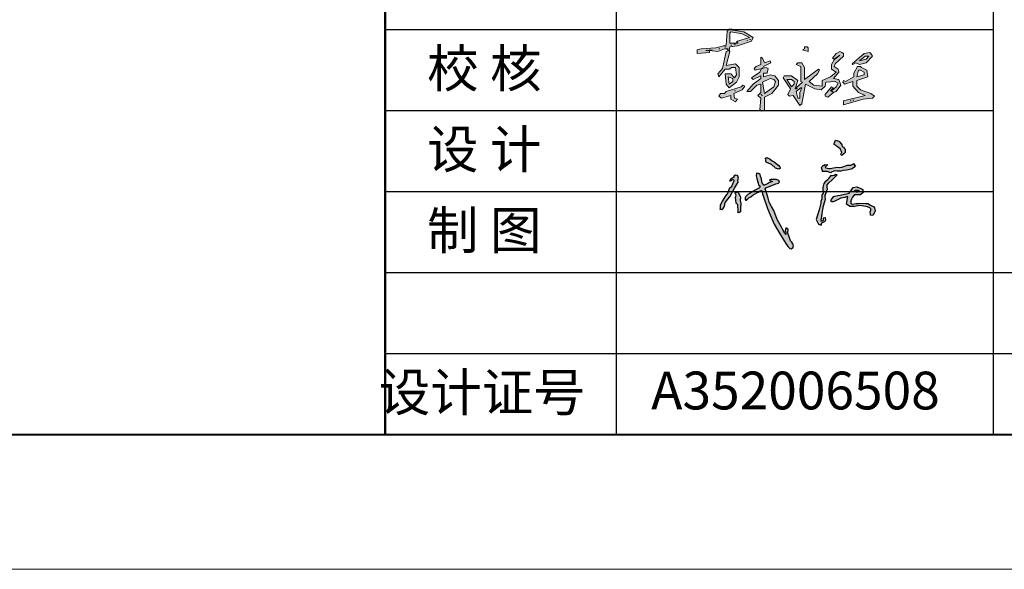
# Model space of a CAD drawing. Extents: x 3578 to 14673, y -4703 to 9864.
# Drawn here: x 4761 to 4834, y 2676 to 2717 of the extents above; entities that cross this region are included whole.
import ezdxf

# ---------------------------------------------------------------- set-up
doc = ezdxf.new("R2010")
doc.units = 0
doc.layers.get('0').update_dxf_attribs({"linetype": 'CONTINUOUS'})
for name, color, linetype, lineweight in [('图签内线', 7, 'CONTINUOUS', 25), ('图签框线', 7, 'CONTINUOUS', 50), ('坝主要轮廓线', 4, 'CONTINUOUS', 40), ('辅助线', 15, 'CONTINUOUS', 13)]:
    doc.layers.add(name, color=color, linetype=linetype, lineweight=lineweight)
doc.styles.add('仿宋3.5', font='txt', dxfattribs={"width": 0.714})
doc.styles.add('宋体', font='txt')

# ---------------------------------------------------------------- blocks, each defined once
blk = doc.blocks.new('dai')
at = {"linetype": 'Continuous', "lineweight": -3, "flags": 128}
for points in [[(593950.28, 3064487.38), (593950.58, 3064488.27), (593950.71, 3064488.67), (593951.42, 3064488.44), (593951.82, 3064488.31), (593952.33, 3064488.16), (593952.75, 3064487.71), (593953.45, 3064486.98), (593953.66, 3064486.76), (593953.74, 3064486.21), (593953.8, 3064485.71), (593954.59, 3064485.31), (593954.87, 3064484.83), (593955.24, 3064484.2), (593955.23, 3064483.51), (593955.22, 3064483.18), (593955.21, 3064482.82), (593954.63, 3064482.27), (593954.09, 3064481.75), (593953.75, 3064481.43), (593953.75, 3064481.43), (593953.24, 3064481.9), (593953.46, 3064482.15), (593953.21, 3064482.38), (593953.68, 3064482.88), (593953.35, 3064483.68), (593953.07, 3064484.26), (593952.87, 3064484.67), (593952.31, 3064485.07), (593951.7, 3064485.51), (593951.21, 3064485.86), (593950.69, 3064486.24), (593950.69, 3064486.24), (593950.12, 3064486.65), (593950.11, 3064487.08), (593950.11, 3064487.08), (593950.28, 3064487.38), (593950.28, 3064487.38)], [(593918.11, 3064480.37), (593918.53, 3064480.49), (593919.1, 3064480.09), (593919.97, 3064479.7), (593920.86, 3064478.94), (593921.83, 3064478.38), (593922.76, 3064477.7), (593923.43, 3064477.2), (593924, 3064476.76), (593924.29, 3064476.32), (593924.47, 3064476.06), (593924.66, 3064475.78), (593924.73, 3064475.41), (593924.62, 3064475.23), (593924.37, 3064475.13), (593924.06, 3064475), (593923.76, 3064475.08), (593923.43, 3064475.18), (593922.94, 3064475.33), (593922.53, 3064475.45), (593922.06, 3064475.96), (593921.78, 3064476.27), (593921.43, 3064476.41), (593920.58, 3064477.24), (593920, 3064477.49), (593919.44, 3064477.72), (593919.2, 3064477.83), (593918.49, 3064478.01), (593918.07, 3064478.33), (593917.97, 3064478.66), (593917.89, 3064478.94), (593917.98, 3064479.22), (593918.14, 3064479.73), (593917.8, 3064479.84), (593917.64, 3064479.89), (593917.72, 3064480.15), (593918.11, 3064480.37), (593918.11, 3064480.37)], [(593945.38, 3064476.64), (593945.69, 3064477.13), (593945.69, 3064477.13), (593945.92, 3064476.98), (593946.94, 3064477.11), (593946.94, 3064477.11), (593946.42, 3064476.53), (593946.13, 3064476.21), (593946.13, 3064476.21), (593945.84, 3064475.89), (593946.13, 3064475.62), (593947.61, 3064475.23), (593948.28, 3064475.36), (593948.96, 3064475.49), (593949.82, 3064475.65), (593950.71, 3064475.83), (593951.43, 3064475.97), (593952.59, 3064475.75), (593953.67, 3064475.9), (593954.59, 3064476.25), (593955.49, 3064476.6), (593956.31, 3064476.92), (593957.23, 3064476.9), (593958.02, 3064476.89), (593958.82, 3064477.39), (593959.25, 3064477.65), (593959.51, 3064477.24), (593960.13, 3064476.64), (593959.3, 3064475.79), (593958.64, 3064475.11), (593958.09, 3064475), (593955.98, 3064474.59), (593954.45, 3064474.29), (593953.24, 3064474.05), (593951.31, 3064474.11), (593950.3, 3064474.14), (593948.9, 3064473.51), (593948.49, 3064473.33), (593947.65, 3064473.61), (593946.91, 3064473.85), (593945.06, 3064473.85), (593944.63, 3064473.85), (593944.63, 3064474.15), (593944.11, 3064475.62), (593944.26, 3064476.05), (593944.98, 3064476.72), (593945.38, 3064476.64), (593945.38, 3064476.64)], [(593900.94, 3064469.35), (593901.77, 3064469.62), (593902, 3064469.96), (593902.55, 3064470.15), (593902.83, 3064469.87), (593902.86, 3064469.35), (593902.39, 3064468.33), (593901.72, 3064466.71), (593900.72, 3064465.7), (593899.98, 3064463.79), (593898.66, 3064462.03), (593897.54, 3064460.03), (593896.94, 3064458.98), (593896.36, 3064457.95), (593896.35, 3064456.74), (593896.34, 3064456.12), (593896.93, 3064456.11), (593897.22, 3064455.81), (593897.56, 3064456.14), (593897.9, 3064456.46), (593898.27, 3064457.25), (593898.69, 3064458.15), (593898.63, 3064458.96), (593899.15, 3064459.64), (593899.95, 3064460.67), (593900.98, 3064462.01), (593902.43, 3064464.57), (593903.23, 3064465.98), (593904.16, 3064467.62), (593904.84, 3064468.82), (593904.81, 3064469.87), (593905.12, 3064470.79), (593904.7, 3064471.88), (593904.4, 3064472.08), (593903.71, 3064472.24), (593902.85, 3064471.73), (593902.81, 3064471.21), (593901.98, 3064470.66), (593901.22, 3064470.15), (593900.98, 3064469.68), (593900.94, 3064469.35)], [(593948.77, 3064460.85), (593949.93, 3064462.11), (593950.44, 3064462.22), (593951.83, 3064462.53), (593952.98, 3064462.78), (593954.93, 3064463.21), (593955.97, 3064463.44), (593957.2, 3064463.71), (593958.1, 3064464.98), (593959.06, 3064466.35), (593960.76, 3064466.61), (593962.59, 3064465.82), (593963.6, 3064465.38), (593963.68, 3064463.97), (593962.57, 3064462.95), (593959.75, 3064462.94), (593958.78, 3064461.84), (593958.31, 3064460.85), (593957.91, 3064460.03), (593957.94, 3064459.16), (593957.96, 3064458.82), (593958.65, 3064458.55), (593959.47, 3064458.64), (593960.51, 3064458.76), (593961.54, 3064458.88), (593962.45, 3064458.99), (593964.92, 3064458.84), (593965.24, 3064458.82), (593966.06, 3064458.78), (593966.9, 3064458.16), (593966.9, 3064458.16), (593967.78, 3064457.77), (593968.56, 3064457.44), (593969.08, 3064456.84), (593969.47, 3064455.4), (593969.06, 3064454.6), (593968.54, 3064453.55), (593968.33, 3064453.14), (593967.15, 3064453.38), (593967.23, 3064453.77), (593966.98, 3064454.77), (593967.44, 3064455.65), (593967.44, 3064456.4), (593966.85, 3064456.85), (593965.8, 3064457.29), (593964.12, 3064457.6), (593962.25, 3064457.94), (593959.72, 3064457.43), (593957.43, 3064457.49), (593955.95, 3064458.59), (593956.39, 3064461.25), (593956.52, 3064462), (593956.3, 3064462), (593955.95, 3064461.98), (593955.67, 3064461.87), (593955.08, 3064461.62), (593953.3, 3064461.27), (593952.35, 3064460.82), (593951.67, 3064460.5), (593950.68, 3064460.04), (593949.65, 3064459.56), (593948.96, 3064459.57), (593948.59, 3064459.89), (593948.77, 3064460.85)], [(593959.77, 3064465), (593960.21, 3064465.17), (593960.38, 3064465.17), (593960.76, 3064465.17), (593961.2, 3064465.17), (593961.42, 3064465.17), (593961.66, 3064464.99), (593961.67, 3064464.82), (593961.45, 3064464.65), (593961.26, 3064464.5), (593961.1, 3064464.38), (593960.93, 3064464.24), (593960.64, 3064464.24), (593960.25, 3064464.25), (593960.01, 3064464.25), (593959.86, 3064464.25), (593959.78, 3064464.44), (593959.72, 3064464.6), (593959.79, 3064464.76), (593959.84, 3064464.89), (593959.8, 3064465.01)], [(593903.95, 3064464.06), (593904.76, 3064464.25), (593905.12, 3064463.89), (593905.45, 3064463.13), (593905.99, 3064461.9), (593905.91, 3064460.28), (593906.14, 3064458.87), (593906.08, 3064456.8), (593906.06, 3064456.03), (593906.04, 3064454.98), (593905.64, 3064454.7), (593905.24, 3064454.43), (593904.78, 3064454.6), (593904.89, 3064454.9), (593904.83, 3064455.93), (593904.74, 3064457.38), (593904.7, 3064458.15), (593904.02, 3064458.97), (593903.85, 3064460.53), (593903.72, 3064461.72), (593903.97, 3064462.8), (593903.63, 3064463.44), (593903.49, 3064463.7), (593903.69, 3064464.09), (593903.95, 3064464.06)]]:
    blk.add_lwpolyline(points, dxfattribs=at)
for points in [[(593913.58, 3064472.9), (593913.31, 3064471.79), (593913.76, 3064470.54), (593914.23, 3064468.82), (593914.66, 3064467.29), (593915.04, 3064467.08), (593915.09, 3064466.57), (593914.9, 3064466.22), (593914.33, 3064465.84), (593912.87, 3064465.13), (593910.57, 3064463.73), (593909.39, 3064463.01), (593908.58, 3064462.19), (593908.26, 3064461.47), (593908.19, 3064460.88), (593908.24, 3064460.51), (593908.47, 3064460.41), (593908.81, 3064460.43), (593909, 3064460.44), (593908.99, 3064460.69), (593908.98, 3064460.87), (593909.19, 3064460.95), (593909.6, 3064461.11), (593910.07, 3064461.72), (593910.57, 3064461.82), (593910.93, 3064462.05), (593912.03, 3064462.93), (593914.33, 3064464.24), (593915.58, 3064464.95), (593916.11, 3064464.78), (593916.37, 3064463.46), (593917.37, 3064460.5), (593918.1, 3064458.35), (593918.74, 3064456.47), (593919.96, 3064453.54), (593921.8, 3064449.11), (593923.39, 3064446.43), (593925.75, 3064442.47), (593927.39, 3064440.05), (593928.33, 3064438.66), (593929.2, 3064437.64), (593929.9, 3064437.49), (593930.37, 3064437.8), (593930.69, 3064438), (593930.86, 3064438.46), (593931.01, 3064438.88), (593930.61, 3064439.84), (593930.1, 3064440.69), (593929.55, 3064441.31), (593928.91, 3064443.22), (593928.36, 3064444.89), (593928.5, 3064446.59), (593927.33, 3064447.33), (593927.01, 3064445.96), (593927.4, 3064445.16), (593927.27, 3064444.24), (593926.83, 3064444.7), (593925.94, 3064446.39), (593925.25, 3064447.7), (593923.23, 3064451.35), (593921.69, 3064455.47), (593920.6, 3064457.49), (593919.56, 3064459.4), (593918.95, 3064461.38), (593918.41, 3064463.35), (593918.13, 3064464.35), (593917.97, 3064464.94), (593917.54, 3064465.7), (593917.97, 3064466.24), (593920.82, 3064467.29), (593922.61, 3064468.02), (593923.28, 3064468.3), (593923.84, 3064468.41), (593924.31, 3064468.84), (593924.2, 3064469.3), (593923.99, 3064469.45), (593923.55, 3064469.75), (593923.22, 3064469.98), (593922.92, 3064470.18), (593922.19, 3064470.11), (593921.59, 3064470.05), (593920.97, 3064470.16), (593920.64, 3064470.22), (593920.31, 3064470.13), (593919.6, 3064469.94), (593920.49, 3064469.36), (593921.11, 3064469.24), (593920.63, 3064468.99), (593919.69, 3064468.64), (593918.7, 3064468.02), (593917.98, 3064467.74), (593917.32, 3064467.49), (593916.93, 3064467.49), (593916.61, 3064467.88), (593916.28, 3064468.54), (593916, 3064469.1), (593915.89, 3064470.37), (593915.37, 3064471.65), (593915.21, 3064472.47), (593914.73, 3064472.84), (593914.49, 3064473.02), (593914.13, 3064473.02), (593913.61, 3064473.08)], [(593950.86, 3064472.45), (593950.13, 3064472), (593950.13, 3064472), (593949.29, 3064471.92), (593948.42, 3064471.85), (593947.94, 3064471.19), (593947.44, 3064470.52), (593947.08, 3064470.01), (593945.84, 3064469.05), (593945.21, 3064468.17), (593944.69, 3064466.29), (593944.78, 3064465.14), (593944.81, 3064464.84), (593944.85, 3064464.36), (593944.89, 3064463.75), (593944.5, 3064463.1), (593944.25, 3064462.68), (593944.29, 3064461.77), (593944.34, 3064460.96), (593943.86, 3064459.78), (593943.77, 3064458.97), (593943.7, 3064458.38), (593943.03, 3064455.85), (593942.3, 3064453.41), (593941.65, 3064451.26), (593942.25, 3064450), (593942.66, 3064449.14), (593942.66, 3064449.14), (593943.93, 3064448.71), (593944.27, 3064449.72), (593945.55, 3064450.39), (593945.89, 3064450.57), (593946.14, 3064451.19), (593946.01, 3064452.05), (593945.78, 3064452.02), (593944.97, 3064451.89), (593944.85, 3064451.06), (593944.8, 3064450.7), (593944.33, 3064450.53), (593943.94, 3064450.59), (593944.06, 3064451.39), (593944.15, 3064452), (593944.24, 3064452.56), (593944.32, 3064453.14), (593944.39, 3064453.61), (593944.68, 3064455.51), (593944.74, 3064455.92), (593944.88, 3064456.9), (593944.94, 3064457.29), (593945.8, 3064460.28), (593946.03, 3064461.09), (593945.93, 3064462.03), (593945.86, 3064462.64), (593946.17, 3064463.52), (593946.91, 3064465.59), (593946.76, 3064466.65), (593946.87, 3064467.55), (593947.53, 3064468.49), (593949.1, 3064470.01), (593949.75, 3064470.64), (593950.57, 3064471.43), (593951.04, 3064471.88), (593951.46, 3064472.28), (593950.86, 3064472.45)]]:
    blk.add_lwpolyline(points, close=True, dxfattribs=at)
blk = doc.blocks.new('代庆')
at = {"linetype": 'Continuous', "lineweight": -3}
h = blk.add_hatch(color=256, dxfattribs=at)
h.dxf.hatch_style = 1
h.paths.add_polyline_path([(593845.698, 3065093.463), (593845.673, 3065093.506), (593845.604, 3065093.54), (593845.598, 3065093.584), (593845.592, 3065093.632), (593845.574, 3065093.651), (593845.512, 3065093.715), (593845.475, 3065093.754), (593845.431, 3065093.767), (593845.396, 3065093.779), (593845.334, 3065093.8), (593845.322, 3065093.764), (593845.296, 3065093.686), (593845.281, 3065093.66), (593845.282, 3065093.622), (593845.332, 3065093.586), (593845.377, 3065093.554), (593845.42, 3065093.523), (593845.473, 3065093.485), (593845.522, 3065093.449), (593845.54, 3065093.413), (593845.564, 3065093.363), (593845.593, 3065093.293), (593845.553, 3065093.249), (593845.574, 3065093.229), (593845.554, 3065093.207), (593845.599, 3065093.166), (593845.629, 3065093.194), (593845.677, 3065093.239), (593845.727, 3065093.288), (593845.728, 3065093.319), (593845.729, 3065093.348), (593845.73, 3065093.408)])
h.paths.add_polyline_path([(593846.157, 3065092.747), (593846.103, 3065092.799), (593846.081, 3065092.835), (593846.043, 3065092.812), (593845.973, 3065092.768), (593845.904, 3065092.77), (593845.824, 3065092.771), (593845.752, 3065092.743), (593845.673, 3065092.713), (593845.593, 3065092.682), (593845.498, 3065092.669), (593845.396, 3065092.688), (593845.333, 3065092.675), (593845.256, 3065092.66), (593845.181, 3065092.646), (593845.121, 3065092.634), (593845.063, 3065092.623), (593844.933, 3065092.658), (593844.907, 3065092.681), (593844.933, 3065092.709), (593844.958, 3065092.737), (593845.004, 3065092.788), (593844.914, 3065092.776), (593844.894, 3065092.789), (593844.867, 3065092.747), (593844.832, 3065092.753), (593844.769, 3065092.695), (593844.756, 3065092.657), (593844.801, 3065092.528), (593844.801, 3065092.502), (593844.839, 3065092.502), (593845.001, 3065092.503), (593845.066, 3065092.481), (593845.139, 3065092.457), (593845.175, 3065092.473), (593845.298, 3065092.528), (593845.386, 3065092.525), (593845.555, 3065092.52), (593845.661, 3065092.541), (593845.795, 3065092.567), (593845.979, 3065092.603), (593846.028, 3065092.613), (593846.085, 3065092.672)])
h.paths.add_polyline_path([(593845.249, 3065092.221), (593845.321, 3065092.29), (593845.362, 3065092.33), (593845.399, 3065092.365), (593845.347, 3065092.38), (593845.283, 3065092.34), (593845.209, 3065092.334), (593845.133, 3065092.327), (593845.091, 3065092.27), (593845.048, 3065092.211), (593845.015, 3065092.167), (593844.907, 3065092.083), (593844.852, 3065092.006), (593844.806, 3065091.841), (593844.815, 3065091.741), (593844.817, 3065091.715), (593844.82, 3065091.672), (593844.825, 3065091.619), (593844.79, 3065091.562), (593844.768, 3065091.525), (593844.772, 3065091.445), (593844.776, 3065091.375), (593844.734, 3065091.271), (593844.726, 3065091.2), (593844.72, 3065091.149), (593844.662, 3065090.928), (593844.597, 3065090.714), (593844.541, 3065090.526), (593844.593, 3065090.416), (593844.629, 3065090.34), (593844.74, 3065090.303), (593844.77, 3065090.391), (593844.882, 3065090.45), (593844.912, 3065090.466), (593844.933, 3065090.52), (593844.922, 3065090.595), (593844.902, 3065090.592), (593844.831, 3065090.581), (593844.821, 3065090.508), (593844.816, 3065090.477), (593844.776, 3065090.462), (593844.741, 3065090.467), (593844.752, 3065090.537), (593844.76, 3065090.591), (593844.767, 3065090.64), (593844.775, 3065090.69), (593844.781, 3065090.731), (593844.805, 3065090.898), (593844.811, 3065090.934), (593844.824, 3065091.02), (593844.829, 3065091.054), (593844.903, 3065091.315), (593844.924, 3065091.386), (593844.915, 3065091.468), (593844.909, 3065091.522), (593844.936, 3065091.598), (593845.001, 3065091.78), (593844.987, 3065091.872), (593844.998, 3065091.951), (593845.055, 3065092.034), (593845.192, 3065092.166)])
h.paths.add_polyline_path([(593846.461, 3065091.762), (593846.373, 3065091.8), (593846.213, 3065091.869), (593846.064, 3065091.846), (593845.98, 3065091.726), (593845.901, 3065091.615), (593845.793, 3065091.592), (593845.703, 3065091.572), (593845.532, 3065091.534), (593845.431, 3065091.512), (593845.31, 3065091.485), (593845.265, 3065091.475), (593845.163, 3065091.365), (593845.148, 3065091.281), (593845.18, 3065091.253), (593845.241, 3065091.252), (593845.331, 3065091.294), (593845.417, 3065091.335), (593845.477, 3065091.363), (593845.56, 3065091.402), (593845.716, 3065091.432), (593845.767, 3065091.454), (593845.792, 3065091.464), (593845.823, 3065091.465), (593845.842, 3065091.466), (593845.831, 3065091.4), (593845.792, 3065091.168), (593845.921, 3065091.071), (593846.122, 3065091.066), (593846.344, 3065091.11), (593846.506, 3065091.081), (593846.654, 3065091.054), (593846.746, 3065091.015), (593846.797, 3065090.975), (593846.797, 3065090.91), (593846.757, 3065090.833), (593846.779, 3065090.746), (593846.772, 3065090.711), (593846.876, 3065090.691), (593846.893, 3065090.726), (593846.939, 3065090.818), (593846.975, 3065090.888), (593846.941, 3065091.014), (593846.895, 3065091.066), (593846.827, 3065091.096), (593846.75, 3065091.129), (593846.677, 3065091.184), (593846.605, 3065091.188), (593846.576, 3065091.189), (593846.36, 3065091.202), (593846.281, 3065091.193), (593846.191, 3065091.182), (593846.1, 3065091.172), (593846.028, 3065091.163), (593845.968, 3065091.188), (593845.966, 3065091.217), (593845.964, 3065091.293), (593845.998, 3065091.365), (593846.04, 3065091.452), (593846.125, 3065091.548), (593846.371, 3065091.549), (593846.468, 3065091.638)])
h.paths.add_polyline_path([(593846.292, 3065091.712), (593846.274, 3065091.698), (593846.256, 3065091.684), (593846.243, 3065091.674), (593846.228, 3065091.662), (593846.202, 3065091.662), (593846.168, 3065091.662), (593846.147, 3065091.662), (593846.134, 3065091.662), (593846.127, 3065091.679), (593846.122, 3065091.693), (593846.128, 3065091.708), (593846.133, 3065091.718), (593846.129, 3065091.729), (593846.164, 3065091.743), (593846.179, 3065091.743), (593846.213, 3065091.743), (593846.251, 3065091.743), (593846.271, 3065091.743), (593846.292, 3065091.727)], flags=16)
h = blk.add_hatch(color=256, dxfattribs=at)
h.dxf.hatch_style = 1
h.paths.add_polyline_path([(593841.26, 3065091.957), (593841.32, 3065092.063), (593841.317, 3065092.154), (593841.345, 3065092.235), (593841.308, 3065092.33), (593841.282, 3065092.348), (593841.221, 3065092.361), (593841.146, 3065092.317), (593841.142, 3065092.272), (593841.069, 3065092.223), (593841.003, 3065092.179), (593840.982, 3065092.137), (593840.979, 3065092.109), (593841.051, 3065092.132), (593841.071, 3065092.162), (593841.12, 3065092.179), (593841.144, 3065092.154), (593841.147, 3065092.108), (593841.106, 3065092.02), (593841.046, 3065091.878), (593840.959, 3065091.789), (593840.895, 3065091.622), (593840.779, 3065091.468), (593840.681, 3065091.294), (593840.629, 3065091.201), (593840.578, 3065091.111), (593840.576, 3065090.951), (593840.68, 3065090.95), (593840.712, 3065090.981), (593840.745, 3065091.05), (593840.782, 3065091.129), (593840.776, 3065091.2), (593840.822, 3065091.259), (593840.892, 3065091.35), (593840.982, 3065091.466), (593841.109, 3065091.691), (593841.179, 3065091.814)])
h.paths.add_polyline_path([(593841.233, 3065091.337), (593841.248, 3065091.2), (593841.308, 3065091.129), (593841.311, 3065091.061), (593841.319, 3065090.934), (593841.326, 3065090.814), (593841.355, 3065090.804), (593841.424, 3065090.851), (593841.427, 3065090.944), (593841.429, 3065091.011), (593841.433, 3065091.192), (593841.414, 3065091.315), (593841.42, 3065091.457), (593841.373, 3065091.565), (593841.344, 3065091.631), (593841.313, 3065091.662), (593841.214, 3065091.639), (593841.202, 3065091.614), (593841.243, 3065091.536), (593841.222, 3065091.441)])
h.paths.add_polyline_path([(593841.821, 3065091.617), (593841.718, 3065091.554), (593841.647, 3065091.483), (593841.619, 3065091.419), (593841.613, 3065091.367), (593841.617, 3065091.336), (593841.638, 3065091.327), (593841.684, 3065091.329), (593841.683, 3065091.351), (593841.682, 3065091.367), (593841.736, 3065091.387), (593841.778, 3065091.441), (593841.821, 3065091.45), (593841.852, 3065091.47), (593841.949, 3065091.547), (593842.15, 3065091.661), (593842.26, 3065091.724), (593842.306, 3065091.709), (593842.329, 3065091.594), (593842.417, 3065091.335), (593842.48, 3065091.146), (593842.536, 3065090.982), (593842.643, 3065090.725), (593842.804, 3065090.338), (593842.943, 3065090.104), (593843.149, 3065089.757), (593843.293, 3065089.545), (593843.375, 3065089.423), (593843.451, 3065089.334), (593843.513, 3065089.321), (593843.582, 3065089.366), (593843.61, 3065089.443), (593843.574, 3065089.527), (593843.53, 3065089.601), (593843.482, 3065089.655), (593843.426, 3065089.823), (593843.377, 3065089.969), (593843.39, 3065090.117), (593843.287, 3065090.182), (593843.259, 3065090.062), (593843.294, 3065089.993), (593843.283, 3065089.912), (593843.244, 3065089.952), (593843.166, 3065090.1), (593843.106, 3065090.214), (593842.929, 3065090.533), (593842.795, 3065090.895), (593842.699, 3065091.071), (593842.608, 3065091.238), (593842.554, 3065091.411), (593842.507, 3065091.583), (593842.469, 3065091.723), (593842.431, 3065091.789), (593842.469, 3065091.836), (593842.718, 3065091.929), (593842.875, 3065091.993), (593842.933, 3065092.017), (593842.982, 3065092.026), (593843.023, 3065092.064), (593843.014, 3065092.104), (593842.995, 3065092.117), (593842.957, 3065092.144), (593842.902, 3065092.182), (593842.838, 3065092.175), (593842.785, 3065092.17), (593842.702, 3065092.185), (593842.673, 3065092.177), (593842.611, 3065092.161), (593842.689, 3065092.11), (593842.744, 3065092.099), (593842.702, 3065092.077), (593842.619, 3065092.046), (593842.533, 3065091.992), (593842.469, 3065091.968), (593842.385, 3065091.936), (593842.35, 3065091.98), (593842.321, 3065092.038), (593842.297, 3065092.087), (593842.286, 3065092.198), (593842.241, 3065092.31), (593842.227, 3065092.382), (593842.164, 3065092.43), (593842.087, 3065092.429), (593842.061, 3065092.323), (593842.1, 3065092.213), (593842.142, 3065092.063), (593842.179, 3065091.928), (593842.213, 3065091.91), (593842.219, 3065091.847), (593842.15, 3065091.802), (593842.022, 3065091.74)])
h.paths.add_polyline_path([(593842.802, 3065092.714), (593842.826, 3065092.688), (593842.868, 3065092.642), (593842.903, 3065092.632), (593843.001, 3065092.603), (593843.05, 3065092.623), (593843.06, 3065092.639), (593843.054, 3065092.671), (593843.038, 3065092.696), (593842.996, 3065092.758), (593842.946, 3065092.795), (593842.888, 3065092.839), (593842.806, 3065092.899), (593842.722, 3065092.948), (593842.643, 3065093.015), (593842.568, 3065093.049), (593842.518, 3065093.083), (593842.481, 3065093.073), (593842.447, 3065093.054), (593842.439, 3065093.031), (593842.484, 3065093.017), (593842.462, 3065092.948), (593842.478, 3065092.895), (593842.514, 3065092.866), (593842.577, 3065092.85), (593842.646, 3065092.821), (593842.697, 3065092.799), (593842.772, 3065092.727)])
at = {"linetype": 'Continuous', "lineweight": -3, "xscale": 0.0875, "yscale": 0.0875, "zscale": 0.0875}
blk.add_blockref('dai', (541874.646, 2796951.041), dxfattribs=at)
blk = doc.blocks.new('han1')
at = {"linetype": 'Continuous'}
h = blk.add_hatch(color=256, dxfattribs=at)
h.paths.add_polyline_path([(11750.306, 17818.173), (11750.345, 17818.173)], flags=16)
h.paths.add_polyline_path([(11750.421, 17818.212), (11750.46, 17818.212)], flags=16)
h.paths.add_polyline_path([(11746.62, 17818.442), (11746.697, 17818.404)], flags=16)
h.paths.add_polyline_path([(11745.545, 17818.596), (11745.583, 17818.596)], flags=16)
h.paths.add_polyline_path([(11749.615, 17818.711), (11749.538, 17818.749), (11749.269, 17818.442), (11749.269, 17818.365), (11749.385, 17818.327), (11749.615, 17818.519), (11749.5, 17818.596)], flags=17)
h.paths.add_polyline_path([(11748.271, 17818.711), (11748.309, 17818.711), (11748.233, 17818.519), (11748.233, 17818.288), (11748.156, 17818.288), (11748.079, 17818.557)], flags=16)
h.paths.add_polyline_path([(11745.967, 17818.788), (11745.89, 17818.826), (11745.813, 17818.749), (11745.199, 17818.557), (11745.122, 17818.48), (11744.969, 17818.48), (11744.892, 17818.365), (11745.007, 17818.288), (11745.391, 17818.404), (11745.391, 17818.25), (11745.583, 17818.135), (11745.66, 17818.25), (11745.545, 17818.288), (11745.506, 17818.48), (11745.852, 17818.634)])
h.paths.add_polyline_path([(11747.695, 17819.056), (11747.887, 17819.056), (11748.002, 17818.98), (11748.002, 17818.864), (11747.887, 17818.749)], flags=16)
h.paths.add_polyline_path([(11747.004, 17819.095), (11747.157, 17819.056), (11747.234, 17818.98), (11747.157, 17818.749), (11746.773, 17818.48), (11746.697, 17818.941)], flags=16)
h.paths.add_polyline_path([(11745.276, 17819.172), (11745.468, 17819.095), (11745.468, 17818.98), (11745.314, 17818.864)], flags=16)
h.paths.add_polyline_path([(11750.652, 17819.44), (11750.729, 17819.44), (11750.882, 17819.364), (11750.882, 17819.248), (11750.575, 17819.172)], flags=16)
h.paths.add_polyline_path([(11746.927, 17819.517), (11746.85, 17819.556), (11746.658, 17819.517), (11746.581, 17819.364), (11746.236, 17819.133), (11746.313, 17819.056), (11746.62, 17819.21), (11746.62, 17819.095), (11746.313, 17818.864), (11746.044, 17818.557), (11746.197, 17818.557), (11746.466, 17818.826), (11746.62, 17818.864), (11746.62, 17818.519), (11746.505, 17818.404), (11746.62, 17818.288), (11746.581, 17817.828), (11746.658, 17817.751), (11746.773, 17817.789), (11746.773, 17818.327), (11747.081, 17818.48), (11747.349, 17818.826), (11747.349, 17819.018), (11747.196, 17819.21), (11747.004, 17819.248), (11746.735, 17819.172), (11746.735, 17819.325), (11746.889, 17819.325)])
h.paths.add_polyline_path([(11750.767, 17819.556), (11750.729, 17819.594), (11750.613, 17819.594), (11750.46, 17819.325), (11750.46, 17819.172), (11750.114, 17818.98), (11750.037, 17819.018), (11749.999, 17818.941), (11750.076, 17818.864), (11750.421, 17818.98), (11750.421, 17818.788), (11750.652, 17818.519), (11750.921, 17818.404), (11750.037, 17818.173), (11750.037, 17818.02), (11750.844, 17818.25), (11751.228, 17818.288), (11751.305, 17818.365), (11751.151, 17818.48), (11750.729, 17818.634), (11750.575, 17818.788), (11750.575, 17819.018), (11751.036, 17819.172), (11750.997, 17819.44)])
h.paths.add_polyline_path([(11746.697, 17819.94), (11746.62, 17819.978), (11746.62, 17819.671), (11746.428, 17819.594), (11746.351, 17819.517), (11746.389, 17819.44), (11746.697, 17819.517), (11746.735, 17819.594), (11747.042, 17819.748), (11747.004, 17819.824), (11746.773, 17819.748)])
h.paths.add_polyline_path([(11750.921, 17820.016), (11751.074, 17820.016), (11750.959, 17819.901), (11750.69, 17819.824)], flags=16)
h.paths.add_polyline_path([(11751.151, 17820.132), (11751.113, 17820.17), (11750.882, 17820.132), (11750.383, 17819.709), (11750.421, 17819.671), (11750.537, 17819.748), (11750.69, 17819.671), (11750.959, 17819.748), (11751.228, 17820.016)])
h.paths.add_polyline_path([(11749.961, 17820.17), (11749.884, 17820.208), (11749.73, 17820.132), (11749.577, 17819.94), (11749.653, 17819.901), (11749.884, 17820.055), (11749.653, 17819.863), (11749.538, 17819.671), (11749.538, 17819.479), (11749.73, 17819.364), (11749.5, 17819.172), (11749.154, 17819.018), (11749.154, 17818.788), (11748.809, 17818.826), (11748.617, 17818.98), (11748.962, 17819.287), (11749.039, 17819.44), (11749.001, 17819.479), (11748.425, 17819.056), (11748.425, 17819.556), (11748.309, 17819.748), (11748.156, 17819.748), (11748.079, 17819.671), (11748.271, 17819.594), (11748.271, 17818.98), (11748.348, 17818.941), (11748.079, 17818.711), (11748.117, 17818.672), (11748.041, 17818.672), (11748.156, 17819.018), (11747.887, 17819.21), (11747.58, 17819.21), (11747.541, 17819.133), (11747.849, 17818.672), (11747.733, 17818.442), (11747.81, 17818.365), (11747.964, 17818.404), (11748.233, 17817.981), (11748.309, 17818.058), (11748.463, 17818.864), (11748.847, 17818.672), (11749.116, 17818.634), (11749.269, 17818.788), (11749.308, 17818.941), (11749.692, 17818.98), (11749.807, 17818.903), (11749.73, 17818.749), (11749.538, 17818.596), (11749.615, 17818.519), (11749.73, 17818.557), (11749.922, 17818.826), (11749.845, 17819.056), (11749.615, 17819.095), (11749.845, 17819.364), (11749.807, 17819.479), (11749.653, 17819.594), (11749.692, 17819.709), (11750.037, 17820.016), (11750.037, 17820.132)])
h.paths.add_polyline_path([(11745.353, 17820.208), (11745.314, 17820.247), (11745.199, 17820.208), (11745.045, 17819.517), (11744.853, 17819.287), (11744.892, 17819.172), (11745.161, 17819.479), (11745.314, 17819.479), (11745.429, 17819.556), (11745.583, 17819.556), (11745.621, 17819.248), (11745.545, 17819.133), (11745.391, 17819.287), (11745.161, 17819.287), (11745.199, 17818.864), (11745.314, 17818.711), (11745.621, 17818.941), (11745.737, 17819.172), (11745.737, 17819.556), (11745.583, 17819.709), (11745.199, 17819.632)])
h.paths.add_polyline_path([(11744.892, 17820.324), (11744.93, 17820.324)], flags=16)
h.paths.add_polyline_path([(11748.578, 17820.362), (11748.54, 17820.4), (11748.425, 17820.4), (11748.425, 17820.324), (11748.348, 17820.285), (11748.578, 17820.208)])
h.paths.add_polyline_path([(11745.122, 17820.4), (11745.199, 17820.4)], flags=16)
h.paths.add_polyline_path([(11745.391, 17820.477), (11745.429, 17820.477)], flags=16)
h.paths.add_polyline_path([(11745.506, 17820.516), (11745.583, 17820.516)], flags=16)
h.paths.add_polyline_path([(11746.044, 17820.669), (11746.082, 17820.669)], flags=16)
h.paths.add_polyline_path([(11746.159, 17820.708), (11746.197, 17820.708)], flags=16)
h.paths.add_polyline_path([(11745.353, 17820.976), (11745.391, 17821.015), (11745.852, 17820.938), (11746.159, 17820.784), (11745.66, 17820.631), (11745.621, 17820.592), (11745.698, 17820.554), (11745.353, 17820.554)], flags=16)
h.paths.add_polyline_path([(11745.468, 17821.092), (11745.429, 17821.13), (11745.314, 17821.13), (11745.237, 17821.053), (11745.199, 17820.477), (11744.777, 17820.362), (11744.162, 17820.324), (11744.009, 17820.285), (11744.009, 17820.132), (11744.508, 17820.17), (11744.508, 17820.247), (11744.354, 17820.247), (11744.623, 17820.285), (11744.508, 17820.247), (11744.853, 17820.208), (11745.122, 17820.324), (11745.276, 17820.324), (11745.237, 17820.285), (11745.314, 17820.247), (11745.353, 17820.4), (11745.66, 17820.439), (11746.236, 17820.631), (11746.313, 17820.784), (11745.929, 17821.015)])
at = {"linetype": 'Continuous', "elevation": 1094484.826}
for points in [[(11745.468, 17821.092), (11745.429, 17821.13), (11745.314, 17821.13), (11745.237, 17821.053), (11745.199, 17820.477), (11744.777, 17820.362), (11744.162, 17820.324), (11744.009, 17820.285), (11744.009, 17820.132), (11744.508, 17820.17), (11744.508, 17820.247), (11744.354, 17820.247), (11744.623, 17820.285), (11744.508, 17820.247), (11744.853, 17820.208), (11745.122, 17820.324), (11745.276, 17820.324), (11745.237, 17820.285), (11745.314, 17820.247), (11745.353, 17820.4), (11745.66, 17820.439), (11746.236, 17820.631), (11746.313, 17820.784), (11745.929, 17821.015), (11745.468, 17821.092)], [(11745.353, 17820.976), (11745.391, 17821.015), (11745.852, 17820.938), (11746.159, 17820.784), (11745.66, 17820.631), (11745.621, 17820.592), (11745.698, 17820.554), (11745.353, 17820.554), (11745.353, 17820.976)], [(11746.044, 17820.669), (11746.082, 17820.669), (11746.044, 17820.669)], [(11746.159, 17820.708), (11746.197, 17820.708), (11746.159, 17820.708)], [(11745.353, 17820.208), (11745.314, 17820.247), (11745.199, 17820.208), (11745.045, 17819.517), (11744.853, 17819.287), (11744.892, 17819.172), (11745.161, 17819.479), (11745.314, 17819.479), (11745.429, 17819.556), (11745.583, 17819.556), (11745.621, 17819.248), (11745.545, 17819.133), (11745.391, 17819.287), (11745.161, 17819.287), (11745.199, 17818.864), (11745.314, 17818.711), (11745.621, 17818.941), (11745.737, 17819.172), (11745.737, 17819.556), (11745.583, 17819.709), (11745.199, 17819.632), (11745.353, 17820.208)], [(11744.892, 17820.324), (11744.93, 17820.324), (11744.892, 17820.324)], [(11745.122, 17820.4), (11745.199, 17820.4), (11745.122, 17820.4)], [(11745.391, 17820.477), (11745.429, 17820.477), (11745.391, 17820.477)], [(11745.506, 17820.516), (11745.583, 17820.516), (11745.506, 17820.516)], [(11749.961, 17820.17), (11749.884, 17820.208), (11749.73, 17820.132), (11749.577, 17819.94), (11749.653, 17819.901), (11749.884, 17820.055), (11749.653, 17819.863), (11749.538, 17819.671), (11749.538, 17819.479), (11749.73, 17819.364), (11749.5, 17819.172), (11749.154, 17819.018), (11749.154, 17818.788), (11748.809, 17818.826), (11748.617, 17818.98), (11748.962, 17819.287), (11749.039, 17819.44), (11749.001, 17819.479), (11748.425, 17819.056), (11748.425, 17819.556), (11748.309, 17819.748), (11748.156, 17819.748), (11748.079, 17819.671), (11748.271, 17819.594), (11748.271, 17818.98), (11748.348, 17818.941), (11748.079, 17818.711), (11748.117, 17818.672), (11748.041, 17818.672), (11748.156, 17819.018), (11747.887, 17819.21), (11747.58, 17819.21), (11747.541, 17819.133), (11747.849, 17818.672), (11747.733, 17818.442), (11747.81, 17818.365), (11747.964, 17818.404), (11748.233, 17817.981), (11748.309, 17818.058), (11748.463, 17818.864), (11748.847, 17818.672), (11749.116, 17818.634), (11749.269, 17818.788), (11749.308, 17818.941), (11749.692, 17818.98), (11749.807, 17818.903), (11749.73, 17818.749), (11749.538, 17818.596), (11749.615, 17818.519), (11749.73, 17818.557), (11749.922, 17818.826), (11749.845, 17819.056), (11749.615, 17819.095), (11749.845, 17819.364), (11749.807, 17819.479), (11749.653, 17819.594), (11749.692, 17819.709), (11750.037, 17820.016), (11750.037, 17820.132), (11749.961, 17820.17)], [(11748.578, 17820.362), (11748.54, 17820.4), (11748.425, 17820.4), (11748.425, 17820.324), (11748.348, 17820.285), (11748.578, 17820.208), (11748.578, 17820.362)], [(11746.697, 17819.94), (11746.62, 17819.978), (11746.62, 17819.671), (11746.428, 17819.594), (11746.351, 17819.517), (11746.389, 17819.44), (11746.697, 17819.517), (11746.735, 17819.594), (11747.042, 17819.748), (11747.004, 17819.824), (11746.773, 17819.748), (11746.697, 17819.94)], [(11751.151, 17820.132), (11751.113, 17820.17), (11750.882, 17820.132), (11750.383, 17819.709), (11750.421, 17819.671), (11750.537, 17819.748), (11750.69, 17819.671), (11750.959, 17819.748), (11751.228, 17820.016), (11751.151, 17820.132)], [(11750.921, 17820.016), (11751.074, 17820.016), (11750.959, 17819.901), (11750.69, 17819.824), (11750.921, 17820.016)], [(11746.927, 17819.517), (11746.85, 17819.556), (11746.658, 17819.517), (11746.581, 17819.364), (11746.236, 17819.133), (11746.313, 17819.056), (11746.62, 17819.21), (11746.62, 17819.095), (11746.313, 17818.864), (11746.044, 17818.557), (11746.197, 17818.557), (11746.466, 17818.826), (11746.62, 17818.864), (11746.62, 17818.519), (11746.505, 17818.404), (11746.62, 17818.288), (11746.581, 17817.828), (11746.658, 17817.751), (11746.773, 17817.789), (11746.773, 17818.327), (11747.081, 17818.48), (11747.349, 17818.826), (11747.349, 17819.018), (11747.196, 17819.21), (11747.004, 17819.248), (11746.735, 17819.172), (11746.735, 17819.325), (11746.889, 17819.325), (11746.927, 17819.517)], [(11750.767, 17819.556), (11750.729, 17819.594), (11750.613, 17819.594), (11750.46, 17819.325), (11750.46, 17819.172), (11750.114, 17818.98), (11750.037, 17819.018), (11749.999, 17818.941), (11750.076, 17818.864), (11750.421, 17818.98), (11750.421, 17818.788), (11750.652, 17818.519), (11750.921, 17818.404), (11750.037, 17818.173), (11750.037, 17818.02), (11750.844, 17818.25), (11751.228, 17818.288), (11751.305, 17818.365), (11751.151, 17818.48), (11750.729, 17818.634), (11750.575, 17818.788), (11750.575, 17819.018), (11751.036, 17819.172), (11750.997, 17819.44), (11750.767, 17819.556)], [(11750.652, 17819.44), (11750.729, 17819.44), (11750.882, 17819.364), (11750.882, 17819.248), (11750.575, 17819.172), (11750.652, 17819.44)], [(11745.276, 17819.172), (11745.468, 17819.095), (11745.468, 17818.98), (11745.314, 17818.864), (11745.276, 17819.172)], [(11747.004, 17819.095), (11747.157, 17819.056), (11747.234, 17818.98), (11747.157, 17818.749), (11746.773, 17818.48), (11746.697, 17818.941), (11747.004, 17819.095)], [(11747.695, 17819.056), (11747.887, 17819.056), (11748.002, 17818.98), (11748.002, 17818.864), (11747.887, 17818.749), (11747.695, 17819.056)], [(11745.967, 17818.788), (11745.89, 17818.826), (11745.813, 17818.749), (11745.199, 17818.557), (11745.122, 17818.48), (11744.969, 17818.48), (11744.892, 17818.365), (11745.007, 17818.288), (11745.391, 17818.404), (11745.391, 17818.25), (11745.583, 17818.135), (11745.66, 17818.25), (11745.545, 17818.288), (11745.506, 17818.48), (11745.852, 17818.634), (11745.967, 17818.788)], [(11745.545, 17818.596), (11745.583, 17818.596), (11745.545, 17818.596)], [(11748.271, 17818.711), (11748.309, 17818.711), (11748.233, 17818.519), (11748.233, 17818.288), (11748.156, 17818.288), (11748.079, 17818.557), (11748.271, 17818.711)], [(11749.615, 17818.711), (11749.538, 17818.749), (11749.269, 17818.442), (11749.269, 17818.365), (11749.385, 17818.327), (11749.615, 17818.519), (11749.5, 17818.596), (11749.615, 17818.711)], [(11746.62, 17818.442), (11746.697, 17818.404), (11746.62, 17818.442)], [(11750.306, 17818.173), (11750.345, 17818.173), (11750.306, 17818.173)], [(11750.421, 17818.212), (11750.46, 17818.212), (11750.421, 17818.212)]]:
    blk.add_lwpolyline(points, dxfattribs=at)

msp = doc.modelspace()

# ---------------------------------------------------------------- linework, layer by layer
at = {"layer": '图签内线', "color": 3}
for p, q in [((4805.5385, 2685.8926), (4805.5385, 2733.8926)), ((4833.4899, 2685.8926), (4833.4899, 2733.8926)), ((4788.377, 2715.8926), (4833.4899, 2715.8926)), ((4788.377, 2709.8926), (4833.4899, 2709.8926)), ((4788.377, 2703.8926), (4833.4899, 2703.8926)), ((4788.377, 2697.8926), (4908.377, 2697.8926)), ((4788.377, 2691.8926), (4908.377, 2691.8926))]:
    msp.add_line(p, q, dxfattribs=at)
at = {"layer": '图签框线', "color": 3, "lineweight": 50}
msp.add_line((4788.377, 2685.8926), (4788.377, 2748.8926), dxfattribs=at)
at = {"layer": '坝主要轮廓线', "color": 3, "lineweight": 0}
msp.add_lwpolyline([(4324.377, 2675.8926), (4918.377, 2675.8926), (4918.377, 3095.8926), (4324.377, 3095.8926)], close=True, dxfattribs=at)
at = {"layer": '坝主要轮廓线', "color": 3, "lineweight": 40}
msp.add_lwpolyline([(4349.377, 2685.8926), (4908.377, 2685.8926), (4908.377, 3085.8926), (4349.377, 3085.8926)], close=True, dxfattribs=at)

# ---------------------------------------------------------------- block references
at = {"linetype": 'Continuous', "lineweight": -3, "xscale": 1.799999999999272, "yscale": 1.799999999999272, "zscale": 1.799999999999272}
msp.add_blockref('代庆', (-1064099.8295, -5514461.1423), dxfattribs=at)
at = {"layer": '辅助线', "color": 1, "xscale": 1.799999999999272, "yscale": 1.799999999999272, "zscale": 1.799999999999272}
msp.add_blockref('han1', (-16327.6888, -29362.1169), dxfattribs=at)

# ---------------------------------------------------------------- texts
at = {"layer": '图签内线', "color": 3, "style": '宋体'}
for s, p in [('校 核', (4791.4799, 2711.6156)), ('设 计', (4791.4799, 2705.6156)), ('制 图', (4791.4799, 2699.6156)), (' 设计证号', (4787.049, 2687.6156))]:
    msp.add_text(s, height=2.8, dxfattribs=at).set_placement(p)
at = {"layer": '图签内线', "color": 7, "insert": (4818.8037, 2689.1405), "char_height": 2.8, "width": 20, "attachment_point": 5, "style": '仿宋3.5'}
msp.add_mtext('{\\fSimSun|b0|i0|c134|p2;A352006508}', dxfattribs=at)

doc.saveas('drawing.dxf')
